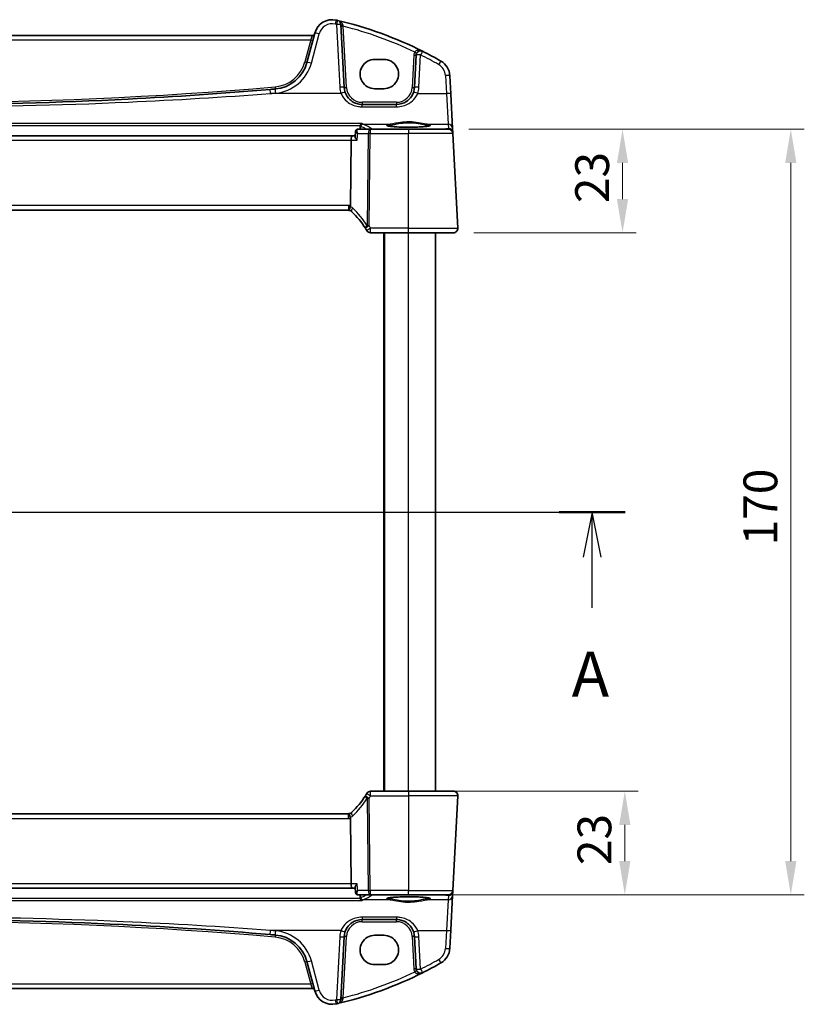
# Model space of a CAD drawing. Units: millimetres. Extents: x 89 to 6385, y 109 to 1233.
# Drawn here: x 1977 to 2151, y 740 to 959 of the extents above; entities that cross this region are included whole.
import ezdxf

# ---------------------------------------------------------------- set-up
doc = ezdxf.new("R2010")
doc.units = ezdxf.units.MM
for name, color, linetype, lineweight in [('Dimension (ISO)', 7, 'Continuous', 18), ('Section Line (ISO)', 7, 'Continuous', 25), ('Visible (ISO)', 7, 'Continuous', 35), ('Visible Narrow (ISO)', 7, 'Continuous', 25)]:
    doc.layers.add(name, color=color, linetype=linetype, lineweight=lineweight)
doc.styles.add('Note Text (TK)', font='txt')
doc.dimstyles.new('Default - Method 1b (TK)', dxfattribs={"dimscale": 3, "dimtxt": 2.5, "dimasz": 2.5, "dimexe": 1, "dimexo": 1.5, "dimgap": 1, "dimtad": 1, "dimtoh": 1, "dimrnd": 1e-08, "dimdsep": 46, "dimtxsty": 'Note Text (TK)', "dimcen": 0.09, "dimdle": 5, "dimclrd": 100, "dimclre": 100, "dimclrt": 7, "dimadec": 1, "dimazin": 1, "dimtfac": 1, "dimtmove": 0, "dimatfit": 3, "dimfxl": 1, "dimtolj": 1, "dimlwd": -1, "dimlwe": -1, "dimarcsym": 0})

# ---------------------------------------------------------------- blocks, each defined once
blk = doc.blocks.new('2dTransSection0')
at = {"layer": 'Section Line (ISO)', "linetype": 'Continuous'}
for p, q in [((147.222, 193.14), (224.366, 193.14)), ((149.048, 193.14), (148.548, 190.64)), ((149.048, 190.64), (149.048, 193.14)), ((149.548, 190.64), (149.048, 193.14)), ((222.54, 193.14), (222.04, 190.64)), ((222.54, 190.64), (222.54, 193.14)), ((223.04, 190.64), (222.54, 193.14)), ((149.048, 187.817), (149.048, 190.64)), ((222.54, 187.817), (222.54, 190.64))]:
    blk.add_line(p, q, dxfattribs=at)
at = {"layer": 'Section Line (ISO)', "linetype": 'Continuous', "lineweight": 50}
for p, q in [((147.222, 193.14), (150.875, 193.14)), ((220.713, 193.14), (224.366, 193.14))]:
    blk.add_line(p, q, dxfattribs=at)
at = {"layer": 'Section Line (ISO)', "char_height": 2.5, "attachment_point": 7, "style": 'Note Text (TK)'}
for insert in [(147.912, 182.111), (221.403, 182.111)]:
    blk.add_mtext('A', dxfattribs=dict(at, insert=insert))
blk = doc.blocks.new('*D20')
at = {"layer": 'Defpoints', "color": 0}
for p in [(2063.16, 787.59), (2063.16, 764.59), (2111.16, 764.59)]:
    blk.add_point(p, dxfattribs=at)
at = {"layer": 'Dimension (ISO)', "color": 100}
for p, q in [((2067.66, 787.59), (2114.16, 787.59)), ((2111.16, 780.09), (2111.16, 772.09)), ((2067.66, 764.59), (2114.16, 764.59))]:
    blk.add_line(p, q, dxfattribs=at)
for points in [[(2109.91, 780.09), (2112.41, 780.09), (2111.16, 787.59)], [(2109.91, 772.09), (2112.41, 772.09), (2111.16, 764.59)]]:
    blk.add_solid(points, dxfattribs=at)
at = {"layer": 'Dimension (ISO)', "color": 7, "insert": (2104.41, 771.19), "char_height": 7.5, "attachment_point": 4, "rotation": 90, "style": 'Note Text (TK)'}
blk.add_mtext('\\A1;23', dxfattribs=at)
blk = doc.blocks.new('*D21')
at = {"layer": 'Defpoints', "color": 0}
for p in [(2072.01, 934.59), (2073.11, 911.59), (2110.66, 911.59)]:
    blk.add_point(p, dxfattribs=at)
at = {"layer": 'Dimension (ISO)', "color": 100}
for p, q in [((2076.51, 934.59), (2113.66, 934.59)), ((2110.66, 927.09), (2110.66, 919.09)), ((2077.61, 911.59), (2113.66, 911.59))]:
    blk.add_line(p, q, dxfattribs=at)
for points in [[(2109.41, 927.09), (2111.91, 927.09), (2110.66, 934.59)], [(2109.41, 919.09), (2111.91, 919.09), (2110.66, 911.59)]]:
    blk.add_solid(points, dxfattribs=at)
at = {"layer": 'Dimension (ISO)', "color": 7, "insert": (2103.91, 918.19), "char_height": 7.5, "attachment_point": 4, "rotation": 90, "style": 'Note Text (TK)'}
blk.add_mtext('\\A1;23', dxfattribs=at)
blk = doc.blocks.new('*D22')
at = {"layer": 'Defpoints', "color": 0}
for p in [(2072.01, 934.59), (2148.01, 934.59), (2072.01, 764.59)]:
    blk.add_point(p, dxfattribs=at)
at = {"layer": 'Dimension (ISO)', "color": 100}
for p, q in [((2076.51, 934.59), (2151.01, 934.59)), ((2148.01, 772.09), (2148.01, 927.09)), ((2076.51, 764.59), (2151.01, 764.59))]:
    blk.add_line(p, q, dxfattribs=at)
for points in [[(2146.76, 927.09), (2149.26, 927.09), (2148.01, 934.59)], [(2146.76, 772.09), (2149.26, 772.09), (2148.01, 764.59)]]:
    blk.add_solid(points, dxfattribs=at)
at = {"layer": 'Dimension (ISO)', "color": 7, "insert": (2141.26, 842.18), "char_height": 7.5, "attachment_point": 4, "rotation": 90, "style": 'Note Text (TK)'}
blk.add_mtext('\\A1;170', dxfattribs=at)

msp = doc.modelspace()

# ---------------------------------------------------------------- linework, layer by layer
at = {"layer": 'Visible (ISO)'}
for p, q in [((2048.882, 943.8806), (2048.151, 957.8276)), ((2042.3558, 955.9471), (2040.6082, 949.4251)), ((2041.8282, 955.4101), (1866.4955, 955.4101)), ((2057.6619, 950.1083), (2055.6619, 950.1083)), ((2064.8325, 951.0581), (2064.4563, 943.8806)), ((2072.5428, 942.4831), (2072.3343, 946.4616)), ((2055.6619, 943.5836), (2057.6619, 943.5836)), ((2072.9478, 934.7562), (2072.5428, 942.4831)), ((2060.4618, 940.09), (2052.8765, 940.09)), ((2051.373, 934.094), (2051.2719, 933.0056)), ((2054.6704, 934.59), (2051.9097, 934.59)), ((2063.1619, 934.59), (2054.6704, 934.59)), ((2063.1619, 934.59), (2072.0075, 934.59)), ((2072.9977, 933.8044), (2072.9478, 934.7562)), ((2073.0061, 933.6423), (2072.9977, 933.8044)), ((2074.1067, 912.6423), (2073.0061, 933.6423)), ((2050.6519, 933.09), (1857.6718, 933.09)), ((2050.4161, 932.1423), (2050.2362, 917.6002)), ((2051.2798, 933.09), (2050.6519, 933.09)), ((1858.4959, 916.59), (2049.8279, 916.59)), ((2054.7405, 911.59), (2063.1619, 911.59)), ((2057.6619, 787.59), (2057.6619, 911.59)), ((2073.1081, 911.59), (2063.1619, 911.59)), ((2069.1619, 787.59), (2069.1619, 911.59)), ((2063.1619, 787.59), (2054.7405, 787.59)), ((2063.1619, 787.59), (2073.1081, 787.59)), ((2074.1067, 786.5376), (2073.0061, 765.5376)), ((2049.8279, 782.59), (1858.4959, 782.59)), ((2050.4161, 767.0376), (2050.2362, 781.5798)), ((1857.6718, 766.09), (2050.6519, 766.09)), ((2050.6519, 766.09), (2051.2798, 766.09)), ((2051.373, 765.086), (2051.2719, 766.1744)), ((2072.9478, 764.4237), (2072.9977, 765.3756)), ((2072.9977, 765.3756), (2073.0061, 765.5376)), ((2051.9097, 764.59), (2054.6704, 764.59)), ((2054.6704, 764.59), (2063.1619, 764.59)), ((2072.0075, 764.59), (2063.1619, 764.59)), ((2072.5428, 756.6969), (2072.9478, 764.4237)), ((2052.8765, 759.09), (2060.4618, 759.09)), ((2072.3343, 752.7183), (2072.5428, 756.6969)), ((2048.151, 741.3524), (2048.882, 755.2993)), ((2057.6619, 755.5964), (2055.6619, 755.5964)), ((2064.4563, 755.2993), (2064.8325, 748.1219)), ((2040.6082, 749.7549), (2042.3558, 743.2328)), ((2055.6619, 749.0716), (2057.6619, 749.0716)), ((1866.4955, 743.7699), (2041.8282, 743.7699))]:
    msp.add_line(p, q, dxfattribs=at)
for centre, radius, start, end in [((2046.2195, 954.9119), 4, 77.052834, 165), ((2028.0712, 875.9711), 85, 76.870259, 77.052834), ((2028.0712, 875.9711), 85, 63.286938, 76.870259), ((2047.1524, 957.7752), 1, 3, 76.870259), ((2041.8282, 955.9101), 0.5, 270, 345), ((2065.8311, 951.0057), 1, 63.286938, 177), ((2028.0712, 875.9711), 85, 60.188843, 63.286938), ((2032.8808, 951.4956), 8, 274.954541, 345), ((2068.3398, 946.2523), 4, 3, 60.188843), ((1954.1619, 1859.5544), 919.4644, 274.8830054, 274.954541), ((2052.8765, 944.09), 4, 183, 199.381169), ((2060.4618, 944.09), 4, 340.618831, 357), ((2072.0075, 933.59), 1, 3, 90), ((2049.8279, 915.59), 1, 71.236854, 90), ((2049.8279, 915.59), 1, 46.217041, 71.236854), ((2036.6812, 901.8726), 20, 32.374304, 46.217041), ((2036.6812, 901.8726), 20, 30.687162, 32.374304), ((2054.7405, 912.59), 1, 210.687162, 270), ((2073.1081, 912.59), 1, 270, 3), ((2054.7405, 786.59), 1, 90, 149.312838), ((2073.1081, 786.59), 1, 357, 90), ((2036.6812, 797.3073), 20, 313.782959, 327.625696), ((2036.6812, 797.3073), 20, 327.625696, 329.312838), ((2049.8279, 783.59), 1, 288.763146, 313.782959), ((2049.8279, 783.59), 1, 270, 288.763146), ((2072.0075, 765.59), 1, 270, 357), ((1954.1619, -160.3744), 919.4644, 85.045459, 85.1169946), ((2032.8808, 747.6843), 8, 15, 85.045459), ((2052.8765, 755.09), 4, 160.618831, 177), ((2060.4618, 755.09), 4, 3, 19.381169), ((2068.3398, 752.9277), 4, 299.811157, 357), ((2065.8311, 748.1742), 1, 183, 296.713062), ((2028.0712, 823.2088), 85, 296.713062, 299.811157), ((2028.0712, 823.2088), 85, 283.129741, 296.713062), ((2041.8282, 743.2699), 0.5, 15, 90), ((2046.2195, 744.2681), 4, 195, 282.947166), ((2047.1524, 741.4048), 1, 283.129741, 357), ((2028.0712, 823.2088), 85, 282.947166, 283.129741)]:
    msp.add_arc(centre, radius, start, end, dxfattribs=at)
for centre, major_axis, ratio, start_param, end_param in [((2055.6619, 946.846), (0, -3.2624), 0.99999833, 3.14159265, 6.28318531), ((2057.6619, 946.846), (0, 3.2624), 0.99999833, 3.14159265, 6.28318531), ((2050.6519, 932.09), (0, -1), 0.23606798, 3.14159265, 4.6600291), ((2050.6519, 767.09), (0, 1), 0.23606798, 1.6231562, 3.14159265), ((2055.6619, 752.334), (0, -3.2624), 0.99999833, 3.14159265, 6.28318531), ((2057.6619, 752.334), (0, 3.2624), 0.99999833, 3.14159265, 6.28318531)]:
    msp.add_ellipse(centre, major_axis=major_axis, ratio=ratio, start_param=start_param, end_param=end_param, dxfattribs=at)
for points, knots in [([(2032.4279, 943.4271), (2021.9336, 942.5306), (2011.4252, 941.8144), (1985.3406, 940.4866), (1969.7517, 940.09), (1938.9534, 940.09), (1923.7464, 940.4674), (1897.6603, 941.7628), (1886.7705, 942.4981), (1875.8958, 943.4271)], [-15.69076487, -15.69076487, -15.69076487, -15.69076487, -12.52747027, -12.52747027, -7.84538243, -7.84538243, -3.27795904, -3.27795904, 0, 0, 0, 0]), ([(2052.8765, 940.09), (2052.6449, 940.09), (2052.4133, 940.1102), (2051.8227, 940.2137), (2051.4711, 940.3274), (2050.7869, 940.6563), (2050.4585, 940.8794), (2049.6939, 941.5825), (2049.3223, 942.1397), (2049.1031, 942.7626)], [0, 0, 0, 0, 0.08683566, 0.08683566, 0.225772717, 0.225772717, 0.37724829, 0.37724829, 0.625710915, 0.625710915, 0.625710915, 0.625710915]), ([(2064.2352, 942.7626), (2064.1242, 942.4473), (2063.9742, 942.1479), (2063.4993, 941.4344), (2063.1238, 941.0589), (2062.0444, 940.3352), (2061.2585, 940.09), (2060.4618, 940.09)], [-0.625715197, -0.625715197, -0.625715197, -0.625715197, -0.499965204, -0.499965204, -0.298765216, -0.298765216, 0, 0, 0, 0]), ([(2052.8269, 935.8891), (2052.826, 935.8889), (2052.8251, 935.8887), (2052.7797, 935.8756), (2052.735, 935.8547), (2052.6504, 935.7983), (2052.6102, 935.7631), (2052.536, 935.6771), (2052.5021, 935.626), (2052.4573, 935.5299), (2052.4427, 935.4894), (2052.4321, 935.4472)], [-0.0827624405, -0.0827624405, -0.0827624405, -0.0827624405, -0.0823635026, -0.0823635026, -0.0618761886, -0.0618761886, -0.042105635, -0.042105635, -0.0219820367, -0.0219820367, -0.0088271867, -0.0088271867, -0.0088271867, -0.0088271867]), ([(2051.5962, 934.4881), (2051.5665, 934.4668), (2051.5385, 934.442), (2051.4891, 934.3882), (2051.4678, 934.3592), (2051.4326, 934.3011), (2051.4187, 934.2719), (2051.3972, 934.216), (2051.3895, 934.1892), (2051.3784, 934.1391), (2051.375, 934.1157), (2051.373, 934.094)], [-0.0808837086, -0.0808837086, -0.0808837086, -0.0808837086, -0.0784417522, -0.0784417522, -0.0759997958, -0.0759997958, -0.0735578394, -0.0735578394, -0.0711158829, -0.0711158829, -0.0686739265, -0.0686739265, -0.0686739265, -0.0686739265]), ([(2051.9097, 934.59), (2051.8832, 934.59), (2051.857, 934.588), (2051.8066, 934.5805), (2051.7824, 934.575), (2051.737, 934.5616), (2051.7158, 934.5537), (2051.6765, 934.5365), (2051.6584, 934.5272), (2051.6252, 934.508), (2051.6101, 934.4981), (2051.5962, 934.4881)], [0, 0, 0, 0, 0.00184409696, 0.00184409696, 0.00368819391, 0.00368819391, 0.00553229087, 0.00553229087, 0.00737638783, 0.00737638783, 0.00922048479, 0.00922048479, 0.00922048479, 0.00922048479]), ([(2067.9144, 935.3765), (2067.9144, 935.3765), (2067.911, 935.3737), (2067.892, 935.3642), (2067.8689, 935.3546), (2067.7948, 935.3304), (2067.7365, 935.315), (2067.5823, 935.2817), (2067.4814, 935.2637), (2067.2417, 935.2279), (2067.1009, 935.2101), (2066.7853, 935.1762), (2066.6098, 935.1601), (2066.2299, 935.1303), (2066.0253, 935.1166), (2065.593, 935.0922), (2065.3651, 935.0815), (2064.8925, 935.0633), (2064.6476, 935.0559), (2064.1472, 935.0444), (2063.8917, 935.0404), (2063.3767, 935.0361), (2063.1171, 935.0357), (2062.6006, 935.0385), (2062.3436, 935.0417), (2061.8388, 935.0516), (2061.591, 935.0583), (2061.1108, 935.0751), (2060.8785, 935.0851), (2060.4355, 935.1083), (2060.2248, 935.1214), (2059.8308, 935.1502), (2059.6474, 935.166), (2059.3134, 935.1996), (2059.1626, 935.2175), (2058.8991, 935.2543), (2058.7857, 935.2734), (2058.603, 935.3108), (2058.5315, 935.3293), (2058.4402, 935.3596), (2058.4134, 935.3733), (2058.4093, 935.3759), (2058.4091, 935.3761), (2058.4092, 935.3761)], [-1.44471373, -1.44471373, -1.44471373, -1.44471373, -1.39812214, -1.39812214, -1.30887628, -1.30887628, -1.18560042, -1.18560042, -1.04099357, -1.04099357, -0.88759303, -0.88759303, -0.73088423, -0.73088423, -0.57287292, -0.57287292, -0.41433576, -0.41433576, -0.25559588, -0.25559588, -0.09678834, -0.09678834, 0.06203611, 0.06203611, 0.22086159, 0.22086159, 0.37967537, 0.37967537, 0.53843759, 0.53843759, 0.69703739, 0.69703739, 0.85520502, 0.85520502, 1.01228947, 1.01228947, 1.16658426, 1.16658426, 1.31296571, 1.31296571, 1.43510331, 1.43510331, 1.44471372, 1.44471372, 1.44471372, 1.44471372]), ([(2051.7446, 932.1423), (2051.7434, 932.1438), (2051.7422, 932.1453), (2051.6501, 932.2599), (2051.5674, 932.3726), (2051.4303, 932.5815), (2051.3741, 932.6795), (2051.2973, 932.8484), (2051.2741, 932.9213), (2051.271, 932.9875), (2051.2711, 932.9968), (2051.2719, 933.0056)], [-0.000608789, -0.000608789, -0.000608789, -0.000608789, 0, 0, 0.046293821, 0.046293821, 0.090293671, 0.090293671, 0.131124183, 0.131124183, 0.13824912, 0.13824912, 0.13824912, 0.13824912]), ([(2050.1495, 916.5368), (2050.1492, 916.537), (2050.1488, 916.5371), (2050.1356, 916.5418), (2050.1244, 916.5513), (2050.1057, 916.5796), (2050.0982, 916.5984), (2050.0813, 916.6685), (2050.0779, 916.733), (2050.0876, 916.8977), (2050.1014, 916.9974), (2050.1464, 917.2193), (2050.1772, 917.3391), (2050.2145, 917.4605)], [-0.14941647, -0.14941647, -0.14941647, -0.14941647, -0.148946586, -0.148946586, -0.130707111, -0.130707111, -0.112499718, -0.112499718, -0.076213961, -0.076213961, -0.038261464, -0.038261464, 0, 0, 0, 0]), ([(2074.1067, 912.6423), (2074.1091, 912.5958), (2074.1083, 912.5484), (2074.0991, 912.4442), (2074.089, 912.3868), (2074.0666, 912.3035), (2074.0585, 912.2775), (2074.0423, 912.2323), (2074.0346, 912.2129), (2074.0121, 912.1606), (2073.9954, 912.1271), (2073.9636, 912.0711), (2073.9484, 912.047), (2073.9078, 911.9879), (2073.8814, 911.9545), (2073.819, 911.8848), (2073.7832, 911.8506), (2073.7444, 911.8186)], [0, 0, 0, 0, 0.015345595, 0.015345595, 0.034731536, 0.034731536, 0.043533305, 0.043533305, 0.049962364, 0.049962364, 0.060814627, 0.060814627, 0.069754098, 0.069754098, 0.084171831, 0.084171831, 0.102053194, 0.102053194, 0.102053194, 0.102053194]), ([(2073.7444, 787.3614), (2073.7448, 787.3611), (2073.7451, 787.3608), (2073.7478, 787.3586), (2073.7501, 787.3567), (2073.7553, 787.3523), (2073.7575, 787.3505), (2073.7654, 787.3437), (2073.7712, 787.3385), (2073.7886, 787.3229), (2073.7999, 787.3123), (2073.8327, 787.2798), (2073.8535, 787.2573), (2073.8975, 787.205), (2073.9206, 787.1745), (2073.9582, 787.1176), (2073.9736, 787.0921), (2074.0018, 787.0398), (2074.015, 787.0127), (2074.0501, 786.9311), (2074.0677, 786.8769), (2074.0922, 786.7742), (2074.1001, 786.7256), (2074.1083, 786.6307), (2074.1091, 786.5837), (2074.1067, 786.5376)], [0, 0, 0, 0, 0.000251869, 0.000251869, 0.00178005, 0.00178005, 0.002773332, 0.002773332, 0.005420688, 0.005420688, 0.010714155, 0.010714155, 0.021224226, 0.021224226, 0.033840062, 0.033840062, 0.042966349, 0.042966349, 0.051804444, 0.051804444, 0.069981273, 0.069981273, 0.086148484, 0.086148484, 0.101137194, 0.101137194, 0.101137194, 0.101137194]), ([(2050.1495, 782.6431), (2050.1492, 782.643), (2050.1489, 782.6429), (2050.1351, 782.638), (2050.1236, 782.628), (2050.1047, 782.5983), (2050.0973, 782.5789), (2050.0813, 782.5088), (2050.078, 782.446), (2050.0874, 782.2835), (2050.1013, 782.183), (2050.1465, 781.9602), (2050.1772, 781.8407), (2050.2145, 781.7195)], [-0.149410835, -0.149410835, -0.149410835, -0.149410835, -0.148945584, -0.148945584, -0.130024629, -0.130024629, -0.111660977, -0.111660977, -0.076472501, -0.076472501, -0.038195181, -0.038195181, 0, 0, 0, 0]), ([(2050.2362, 781.5798), (2050.2356, 781.6263), (2050.2288, 781.672), (2050.2151, 781.7175), (2050.2148, 781.7185), (2050.2145, 781.7195)], [-0.5426836161, -0.5426836161, -0.5426836161, -0.5426836161, -0.5211963992, -0.5211963992, -0.5207117404, -0.5207117404, -0.5207117404, -0.5207117404]), ([(2051.7446, 767.0376), (2051.7434, 767.0362), (2051.7422, 767.0347), (2051.6664, 766.9403), (2051.5973, 766.8478), (2051.477, 766.6721), (2051.4248, 766.588), (2051.3309, 766.4137), (2051.2935, 766.3252), (2051.2722, 766.2239), (2051.2698, 766.1972), (2051.2719, 766.1744)], [-0.162436525, -0.162436525, -0.162436525, -0.162436525, -0.161832359, -0.161832359, -0.124095502, -0.124095502, -0.087662671, -0.087662671, -0.043126302, -0.043126302, -0.024631086, -0.024631086, -0.024631086, -0.024631086]), ([(2051.373, 765.086), (2051.375, 765.0643), (2051.3784, 765.0409), (2051.3895, 764.9908), (2051.3972, 764.964), (2051.4187, 764.9081), (2051.4326, 764.8789), (2051.4678, 764.8207), (2051.4891, 764.7918), (2051.5385, 764.738), (2051.5665, 764.7131), (2051.5962, 764.6918)], [-0.0122097821, -0.0122097821, -0.0122097821, -0.0122097821, -0.0097678257, -0.0097678257, -0.0073258692, -0.0073258692, -0.0048839128, -0.0048839128, -0.0024419564, -0.0024419564, 0, 0, 0, 0]), ([(2051.5962, 764.6918), (2051.6101, 764.6819), (2051.6252, 764.672), (2051.6584, 764.6528), (2051.6765, 764.6435), (2051.7158, 764.6263), (2051.737, 764.6184), (2051.7824, 764.605), (2051.8066, 764.5995), (2051.857, 764.592), (2051.8832, 764.59), (2051.9097, 764.59)], [0, 0, 0, 0, 0.00184409696, 0.00184409696, 0.00368819391, 0.00368819391, 0.00553229087, 0.00553229087, 0.00737638783, 0.00737638783, 0.00922048479, 0.00922048479, 0.00922048479, 0.00922048479]), ([(2052.8269, 763.2908), (2052.826, 763.2911), (2052.8251, 763.2913), (2052.7708, 763.3069), (2052.7171, 763.3339), (2052.6171, 763.4092), (2052.57, 763.4574), (2052.4986, 763.5615), (2052.4716, 763.613), (2052.4439, 763.6901), (2052.4375, 763.7112), (2052.4321, 763.7327)], [-0.0004017113, -0.0004017113, -0.0004017113, -0.0004017113, 0, 0, 0.0247334986, 0.0247334986, 0.0487879732, 0.0487879732, 0.0672997237, 0.0672997237, 0.0740727224, 0.0740727224, 0.0740727224, 0.0740727224]), ([(2058.4093, 763.8035), (2058.4093, 763.8035), (2058.4127, 763.8062), (2058.4317, 763.8158), (2058.4548, 763.8254), (2058.5289, 763.8496), (2058.5872, 763.865), (2058.7415, 763.8983), (2058.8423, 763.9163), (2059.082, 763.9521), (2059.2228, 763.9698), (2059.5384, 764.0038), (2059.7139, 764.0199), (2060.0938, 764.0497), (2060.2984, 764.0633), (2060.7308, 764.0877), (2060.9586, 764.0985), (2061.4313, 764.1166), (2061.6761, 764.1241), (2062.1765, 764.1355), (2062.432, 764.1395), (2062.9471, 764.1439), (2063.2066, 764.1443), (2063.7231, 764.1415), (2063.9801, 764.1383), (2064.4849, 764.1284), (2064.7328, 764.1216), (2065.2129, 764.1049), (2065.4452, 764.0948), (2065.8882, 764.0717), (2066.0989, 764.0586), (2066.4929, 764.0297), (2066.6763, 764.014), (2067.0103, 763.9804), (2067.1611, 763.9625), (2067.4246, 763.9256), (2067.538, 763.9066), (2067.7207, 763.8692), (2067.7922, 763.8507), (2067.8836, 763.8204), (2067.9104, 763.8066), (2067.9144, 763.804), (2067.9146, 763.8039), (2067.9146, 763.8039)], [-1.44471373, -1.44471373, -1.44471373, -1.44471373, -1.39812214, -1.39812214, -1.30887628, -1.30887628, -1.18560042, -1.18560042, -1.04099357, -1.04099357, -0.88759303, -0.88759303, -0.73088423, -0.73088423, -0.57287292, -0.57287292, -0.41433576, -0.41433576, -0.25559588, -0.25559588, -0.09678834, -0.09678834, 0.06203611, 0.06203611, 0.22086159, 0.22086159, 0.37967537, 0.37967537, 0.53843759, 0.53843759, 0.69703739, 0.69703739, 0.85520502, 0.85520502, 1.01228947, 1.01228947, 1.16658426, 1.16658426, 1.31296571, 1.31296571, 1.43510331, 1.43510331, 1.44471373, 1.44471373, 1.44471373, 1.44471373]), ([(1875.8958, 755.7529), (1886.3901, 756.6494), (1896.8985, 757.3655), (1922.9832, 758.6934), (1938.572, 759.09), (1969.3703, 759.09), (1984.5774, 758.7126), (2010.6635, 757.4172), (2021.5532, 756.6819), (2032.4279, 755.7529)], [-15.69076487, -15.69076487, -15.69076487, -15.69076487, -12.52747027, -12.52747027, -7.84538243, -7.84538243, -3.27795904, -3.27795904, 0, 0, 0, 0]), ([(2049.1031, 756.4174), (2049.214, 756.7326), (2049.3641, 757.0321), (2049.839, 757.7456), (2050.2145, 758.1211), (2051.2939, 758.8448), (2052.0798, 759.09), (2052.8765, 759.09)], [-0.625715197, -0.625715197, -0.625715197, -0.625715197, -0.499965204, -0.499965204, -0.298765216, -0.298765216, 0, 0, 0, 0]), ([(2060.4618, 759.09), (2060.6934, 759.09), (2060.925, 759.0698), (2061.5156, 758.9663), (2061.8672, 758.8525), (2062.5514, 758.5237), (2062.8798, 758.3006), (2063.6444, 757.5975), (2064.016, 757.0403), (2064.2352, 756.4174)], [0, 0, 0, 0, 0.08683566, 0.08683566, 0.225772717, 0.225772717, 0.37724829, 0.37724829, 0.625710915, 0.625710915, 0.625710915, 0.625710915])]:
    msp.add_open_spline(points, degree=3, knots=knots, dxfattribs=at)
for points, degree in [([(2052.4181, 935.3592), (2052.3909, 934.9745), (2052.3637, 934.59)], 2), ([(2052.4321, 935.4472), (2052.4249, 935.4184), (2052.4202, 935.3889), (2052.4181, 935.3592)], 3), ([(2050.2145, 917.4605), (2050.2284, 917.5057), (2050.2356, 917.5524), (2050.2362, 917.6002)], 3), ([(2052.4181, 763.8208), (2052.3909, 764.2055), (2052.3637, 764.59)], 2), ([(2052.4181, 763.8208), (2052.4202, 763.791), (2052.4249, 763.7616), (2052.4321, 763.7327)], 3)]:
    msp.add_open_spline(points, degree=degree, dxfattribs=at)
at = {"layer": 'Visible Narrow (ISO)'}
for p, q in [((2047.1524, 957.8624), (2047.8833, 943.9155)), ((2041.5741, 949.2534), (2043.3217, 955.7755)), ((2049.3813, 943.8806), (2048.6697, 957.4587)), ((1866.8764, 954.4624), (2041.4473, 954.4624)), ((2041.4473, 954.4624), (2040.1252, 949.5283)), ((2041.4473, 954.4624), (2041.8282, 955.4101)), ((2064.3332, 951.0581), (2063.957, 943.8806)), ((2065.455, 943.9155), (2065.8311, 951.0929)), ((2071.3357, 946.4965), (2071.5442, 942.5179)), ((2048.1598, 942.5179), (2032.5131, 942.5179)), ((2065.1785, 942.5179), (2071.5442, 942.5179)), ((2071.5442, 942.5179), (2071.9491, 935.7001)), ((2052.8765, 940.5638), (2052.8765, 940.09)), ((2060.4618, 940.5638), (2052.8765, 940.5638)), ((2060.4618, 940.5638), (2060.4618, 940.09)), ((2052.8765, 939.5702), (2052.8765, 940.09)), ((2052.8765, 939.5702), (2060.4618, 939.5702)), ((2060.4618, 939.5702), (2060.4618, 940.09)), ((2052.8269, 935.8891), (1855.4968, 935.8891)), ((1855.8916, 935.4472), (2052.4321, 935.4472)), ((2051.8839, 933.6423), (2054.2238, 933.6423)), ((2053.0666, 935.7001), (2059.0606, 935.7001)), ((2054.2238, 933.6423), (2053.9705, 913.1694)), ((2054.4171, 913.1694), (2054.6704, 933.6423)), ((2054.6704, 934.59), (2054.6704, 933.6423)), ((2054.6704, 933.6423), (2063.1619, 933.6423)), ((2055.039, 934.6381), (2055.039, 934.59)), ((2070.7487, 934.6381), (2055.039, 934.6381)), ((2063.1619, 934.59), (2063.1619, 933.6423)), ((2073.0061, 933.6423), (2063.1619, 933.6423)), ((2063.1619, 912.6423), (2063.1619, 933.6423)), ((2067.2631, 935.7001), (2071.9491, 935.7001)), ((2071.999, 934.7482), (2070.7487, 934.6381)), ((2070.7487, 934.6381), (2070.7487, 934.59)), ((2071.9491, 935.7001), (2071.999, 934.7482)), ((1857.9076, 932.1423), (2050.4161, 932.1423)), ((2050.4161, 932.1423), (2051.7446, 932.1423)), ((2049.8279, 917.6423), (1858.4959, 917.6423)), ((2049.8279, 917.6423), (2049.8279, 916.59)), ((2054.7405, 911.59), (2054.7405, 912.6423)), ((2063.1619, 912.6423), (2054.7405, 912.6423)), ((2063.1619, 911.59), (2063.1619, 912.6423)), ((2063.1619, 912.6423), (2074.1067, 912.6423)), ((2057.8619, 787.59), (2057.8619, 911.59)), ((2063.1619, 787.59), (2063.1619, 911.59)), ((2054.7405, 786.5376), (2054.7405, 787.59)), ((2063.1619, 787.59), (2063.1619, 786.5376)), ((2053.9705, 786.0106), (2054.2238, 765.5376)), ((2054.6704, 765.5376), (2054.4171, 786.0106)), ((2054.7405, 786.5376), (2063.1619, 786.5376)), ((2074.1067, 786.5376), (2063.1619, 786.5376)), ((2063.1619, 786.5376), (2063.1619, 765.5376)), ((1858.4959, 781.5376), (2049.8279, 781.5376)), ((2049.8279, 781.5376), (2049.8279, 782.59)), ((2050.4161, 767.0376), (1857.9076, 767.0376)), ((2051.7446, 767.0376), (2050.4161, 767.0376)), ((2054.2238, 765.5376), (2051.8839, 765.5376)), ((2063.1619, 765.5376), (2054.6704, 765.5376)), ((2054.6704, 765.5376), (2054.6704, 764.59)), ((2063.1619, 765.5376), (2073.0061, 765.5376)), ((2063.1619, 764.59), (2063.1619, 765.5376)), ((1855.4968, 763.2908), (2052.8269, 763.2908)), ((2052.4321, 763.7327), (1855.8916, 763.7327)), ((2059.0606, 763.4799), (2053.0666, 763.4799)), ((2055.039, 764.59), (2055.039, 764.5418)), ((2055.039, 764.5418), (2070.7487, 764.5418)), ((2071.9491, 763.4799), (2067.2631, 763.4799)), ((2070.7487, 764.5418), (2070.7487, 764.59)), ((2070.7487, 764.5418), (2071.999, 764.4317)), ((2071.9491, 763.4799), (2071.5442, 756.6621)), ((2071.999, 764.4317), (2071.9491, 763.4799)), ((2060.4618, 759.6098), (2052.8765, 759.6098)), ((2052.8765, 759.6098), (2052.8765, 759.09)), ((2052.8765, 758.6162), (2052.8765, 759.09)), ((2060.4618, 759.6098), (2060.4618, 759.09)), ((2060.4618, 758.6162), (2060.4618, 759.09)), ((2048.1598, 756.6621), (2032.5131, 756.6621)), ((2052.8765, 758.6162), (2060.4618, 758.6162)), ((2065.1785, 756.6621), (2071.5442, 756.6621)), ((2071.5442, 756.6621), (2071.3357, 752.6835)), ((2047.8833, 755.2645), (2047.1524, 741.3176)), ((2048.6697, 741.7212), (2049.3813, 755.2993)), ((2063.957, 755.2993), (2064.3332, 748.1219)), ((2065.8311, 748.0871), (2065.455, 755.2645)), ((2040.1252, 749.6516), (2041.4473, 744.7175)), ((2043.3217, 743.4045), (2041.5741, 749.9265)), ((2041.4473, 744.7175), (1866.8764, 744.7175)), ((2041.8282, 743.7699), (2041.4473, 744.7175))]:
    msp.add_line(p, q, dxfattribs=at)
for centre, radius, start, end in [((2046.2195, 954.999), 3, 77.052834, 165), ((2028.0712, 876.0583), 84, 76.870259, 77.052834), ((2028.0712, 876.0235), 84, 64.285308, 75.805187), ((2065.8311, 950.9796), 1.5, 151.094909, 177), ((2032.8808, 951.4695), 7.5, 274.954541, 345), ((2032.8808, 951.5828), 9, 274.954541, 345), ((2028.0712, 876.0583), 84, 60.188843, 63.286938), ((2068.3398, 946.3394), 3, 3, 60.188843), ((1954.1619, 1859.5282), 918.9644, 265.045459, 274.954541), ((1954.1619, 1859.6415), 920.4644, 274.8830054, 274.954541), ((2052.8765, 944.1771), 5, 183, 199.381169), ((2052.8765, 944.0638), 3.5, 183, 270), ((2060.4618, 944.0638), 3.5, 270, 357), ((2060.4618, 944.1771), 5, 340.618831, 357), ((2049.8279, 915.6423), 2, 78.21842, 90), ((2049.3813, 915.6423), 2, 46.217041, 65.377817), ((2036.2346, 901.925), 21, 32.374304, 46.217041), ((2036.6812, 901.925), 21, 30.687162, 32.374304), ((2036.2346, 797.255), 21, 313.782959, 327.625696), ((2036.6812, 797.255), 21, 327.625696, 329.312838), ((2049.8279, 783.5376), 2, 270, 281.78158), ((2049.3813, 783.5376), 2, 294.622183, 313.782959), ((1954.1619, -160.3482), 918.9644, 85.045459, 94.954541), ((1954.1619, -160.4616), 920.4644, 85.045459, 85.1169946), ((2032.8808, 747.5972), 9, 15, 85.045459), ((2052.8765, 755.0028), 5, 160.618831, 177), ((2052.8765, 755.1162), 3.5, 90, 177), ((2060.4618, 755.1162), 3.5, 3, 90), ((2060.4618, 755.0028), 5, 3, 19.381169), ((2032.8808, 747.7105), 7.5, 15, 85.045459), ((2068.3398, 752.8405), 3, 299.811157, 357), ((2028.0712, 823.1217), 84, 296.713062, 299.811157), ((2065.8311, 748.2004), 1.5, 183, 208.905091), ((2028.0712, 823.1565), 84, 284.194813, 295.714692), ((2046.2195, 744.1809), 3, 195, 282.947166), ((2028.0712, 823.1217), 84, 282.947166, 283.129741)]:
    msp.add_arc(centre, radius, start, end, dxfattribs=at)
for centre, major_axis, ratio, start_param, end_param in [((2046.8916, 957.8356), (0.2241, 0.9746), 0.01959829, 6.28318518, 7.76893911), ((2047.1524, 957.7752), (0.2272, 0.9739), 0.01986973, 6.28318518, 7.76900199), ((2047.1524, 957.7752), (0.9986, 0.0523), 0.0870372, 0, 1.56623493), ((2048.6503, 957.8537), (-0.4993, -0.0262), 0.27767359, 0, 1.49824543), ((2043.3217, 955.6883), (-0.9659, 0.2588), 0.08420741, 4.73494845, 6.28318528), ((2048.6697, 957.4849), (-0.4993, -0.0262), 0.05226443, 0, 1.56805727), ((2041.4473, 954.4886), (0.483, -0.1294), 0.05055729, 4.7259349, 6.28318522), ((2064.518, 951.7308), (0.4377, -0.2417), 0.04583069, 4.7376888, 6.28318531), ((2065.8311, 951.0057), (-0.9986, 0.0523), 0.0870372, 4.71695036, 6.28318528), ((2065.8311, 951.0057), (0.4495, 0.8933), 0.03929776, 0, 1.49286395), ((2040.1252, 949.5545), (0.483, -0.1294), 0.05055729, 4.7259349, 6.28318522), ((2041.5741, 949.1663), (-0.9659, 0.2588), 0.08420741, 4.73494845, 6.28318528), ((2064.3332, 951.0842), (0.4993, -0.0262), 0.05226443, 4.71512804, 6.28318531), ((2069.8312, 948.8553), (0.4971, 0.8677), 0.04345329, 0, 1.49510173), ((2071.3357, 946.4093), (0.9986, 0.0523), 0.0870372, 0, 1.56623492), ((2032.5131, 942.4307), (-0.0851, 0.9964), 0.00744695, 4.79933774, 6.28318496), ((2033.5285, 944.0237), (0.0432, -0.4981), 0.00452617, 4.76455256, 6.28318435), ((2033.6581, 942.5293), (-0.0864, 0.9963), 0.00755577, 4.79932838, 6.28318496), ((2047.8833, 943.8283), (0.9986, 0.0523), 0.0870372, 0, 1.56623492), ((2048.1598, 942.4307), (0.9433, 0.3319), 0.08225119, 0, 1.54186955), ((2049.3813, 943.9068), (-0.4993, -0.0262), 0.05226443, 0, 1.56805727), ((2063.957, 943.9068), (0.4993, -0.0262), 0.05226443, 4.71512804, 6.28318531), ((2065.1785, 942.4307), (-0.9433, 0.3319), 0.08225119, 4.74131573, 6.28318528), ((2065.455, 943.8283), (-0.9986, 0.0523), 0.0870372, 4.71695036, 6.28318528), ((2071.5442, 942.4307), (0.9986, 0.0523), 0.0870372, 0, 1.56623492), ((2051.8877, 934.0819), (-0.2915, 0.4062), 0.95386077, 5.72082988, 6.28318531), ((2053.0666, 935.202), (0.2001, 0.4582), 0.97692316, 0.4203167, 1.88640145), ((1888.6369, 932.8175), (-167.6982, 0), 0.08749123, 3.26600245, 3.33934844), ((2054.6704, 933.59), (0, 1), 0.4472136, 0, 1.51843645), ((2054.6704, 933.59), (0.9999, -0.0124), 0.05233196, 1.57144377, 2.03444436), ((2055.039, 934.14), (-0.2866, -0.4097), 0.98855345, 3.75748061, 4.19004485), ((2063.1619, 935.4647), (4.9053, 0), 0.08748907, 2.56090588, 6.8638721), ((2059.0606, 935.5009), (-0.0264, 0.1982), 0.83385938, 4.63665942, 6.12462429), ((2067.2631, 935.5009), (0.0264, 0.1982), 0.83385938, 0.15856102, 1.64652589), ((2070.6614, 933.6342), (0.9994, 0.3893), 0.92642428, 0.86042728, 1.14227568), ((2071.9491, 934.7039), (0.9986, 0.0523), 0.99618431, 0, 1.51863588), ((2071.999, 933.752), (0.9986, 0.0523), 0.99618431, 0, 1.51863588), ((2071.999, 933.752), (-0.0877, 0.9961), 0.70804064, 5.48108348, 6.15944976), ((2071.999, 933.752), (0.9986, 0.0523), 0.02167317, 0, 0.16663513), ((2051.2117, 917.0339), (-0.6919, -0.722), 0.37261087, 4.98706069, 6.28318531), ((2054.4171, 913.117), (-0.8446, -0.5354), 0.30236271, 5.06906516, 6.28318531), ((2054.4171, 913.117), (-0.8446, -0.5354), 0.04421865, 4.68436212, 6.28318531), ((2054.7405, 912.59), (-0.86, -0.5104), 0.04502324, 4.68567614, 6.28318531), ((2054.4171, 913.117), (-0.9999, 0.0124), 0.05233196, 4.71303642, 5.17603701), ((2054.4171, 786.0629), (-0.8446, 0.5354), 0.30236271, 0, 1.21412014), ((2054.4171, 786.0629), (-0.8446, 0.5354), 0.04421865, 0, 1.59882318), ((2054.7405, 786.59), (-0.86, 0.5104), 0.04502324, 0, 1.59750917), ((2054.4171, 786.0629), (0.9999, 0.0124), 0.05233196, 4.24874095, 4.71174154), ((2051.2117, 782.1461), (-0.6919, 0.722), 0.37261087, 0, 1.29612462), ((2054.6704, 765.59), (-0.9999, -0.0124), 0.05233196, 1.1071483, 1.57014889), ((2054.6704, 765.59), (0, -1), 0.4472136, 4.76474886, 6.28318531), ((2071.999, 765.4279), (0.9986, -0.0523), 0.99618431, 4.76454943, 6.28318531), ((2071.999, 765.4279), (0.9986, -0.0523), 0.02167317, 6.11655064, 6.28318577), ((2051.8877, 765.0981), (-0.2915, -0.4062), 0.95386077, 0, 0.56235542), ((2053.0666, 763.978), (0.2001, -0.4582), 0.97692316, 4.39678385, 5.86286861), ((1888.6369, 766.3625), (167.6982, 0), 0.08749123, 6.08542952, 6.15877551), ((2055.039, 765.0399), (0.2866, -0.4097), 0.98855345, 5.23473311, 5.66729735), ((2063.1619, 763.7153), (-4.9053, 0), 0.08748907, 2.56090586, 6.86387208), ((2059.0606, 763.6791), (-0.0264, -0.1982), 0.83385938, 0.15856102, 1.64652589), ((2067.2631, 763.6791), (0.0264, -0.1982), 0.83385938, 4.63665942, 6.12462429), ((2070.6614, 765.5457), (0.9994, -0.3893), 0.92642428, 5.14090963, 5.42275803), ((2071.9491, 764.4761), (0.9986, -0.0523), 0.99618431, 4.76454943, 6.28318531), ((2071.999, 765.4279), (-0.0877, -0.9961), 0.70804064, 0.12373555, 0.80210183), ((2032.5131, 756.7492), (-0.0851, -0.9964), 0.00744695, 0.00000033, 1.48384756), ((2033.6581, 756.6507), (-0.0864, -0.9963), 0.00755577, 0.00000032, 1.48385692), ((2048.1598, 756.7492), (0.9433, -0.3319), 0.08225119, 4.74131576, 6.28318534), ((2065.1785, 756.7492), (-0.9433, -0.3319), 0.08225119, 0.00000003, 1.54186958), ((2071.5442, 756.7492), (0.9986, -0.0523), 0.0870372, 4.71695039, 6.28318534), ((2033.5285, 755.1563), (0.0432, 0.4981), 0.00452617, 0.0000009, 1.51863272), ((2047.8833, 755.3517), (0.9986, -0.0523), 0.0870372, 4.71695039, 6.28318534), ((2049.3813, 755.2732), (-0.4993, 0.0262), 0.05226443, 4.71512804, 6.28318531), ((2063.957, 755.2732), (0.4993, 0.0262), 0.05226443, 0, 1.56805727), ((2065.455, 755.3517), (-0.9986, -0.0523), 0.0870372, 0.00000003, 1.56623495), ((2071.3357, 752.7707), (0.9986, -0.0523), 0.0870372, 4.71695039, 6.28318534), ((2069.8312, 750.3247), (0.4971, -0.8677), 0.04345329, 4.78808358, 6.28318537), ((2040.1252, 749.6255), (0.483, 0.1294), 0.05055729, 0.00000008, 1.55725041), ((2041.5741, 750.0137), (-0.9659, -0.2588), 0.08420741, 0.00000003, 1.54823686), ((2064.3332, 748.0957), (0.4993, 0.0262), 0.05226443, 0, 1.56805727), ((2065.8311, 748.1742), (-0.9986, -0.0523), 0.0870372, 0, 1.56623493), ((2065.8311, 748.1742), (0.4495, -0.8933), 0.03929776, 4.79032139, 6.28318537), ((2064.518, 747.4492), (0.4377, 0.2417), 0.04583069, 0, 1.54549651), ((2041.4473, 744.6914), (0.483, 0.1294), 0.05055729, 0.00000008, 1.55725041), ((2043.3217, 743.4916), (-0.9659, -0.2588), 0.08420741, 0.00000003, 1.54823686), ((2046.8916, 741.3444), (0.2241, -0.9746), 0.01959829, 4.79743151, 6.28318544), ((2047.1524, 741.4048), (0.9986, -0.0523), 0.0870372, 4.71695039, 6.28318534), ((2047.1524, 741.4048), (0.2272, -0.9739), 0.01986973, 4.79736856, 6.28318531), ((2048.6503, 741.3262), (-0.4993, 0.0262), 0.27767359, 4.78493988, 6.28318531), ((2048.6697, 741.6951), (-0.4993, 0.0262), 0.05226443, 4.71512804, 6.28318531)]:
    msp.add_ellipse(centre, major_axis=major_axis, ratio=ratio, start_param=start_param, end_param=end_param, dxfattribs=at)
for points, knots in [([(2048.6214, 957.7135), (2048.6113, 957.767), (2048.5954, 957.82), (2048.5416, 957.9536), (2048.4967, 958.031), (2048.3735, 958.1981), (2048.2884, 958.2843), (2048.0827, 958.4521), (2047.9557, 958.5304), (2047.6818, 958.6615), (2047.5321, 958.7135), (2047.3796, 958.7491)], [0, 0, 0, 0, 0.024207532, 0.024207532, 0.062939583, 0.062939583, 0.114081303, 0.114081303, 0.176949912, 0.176949912, 0.243624652, 0.243624652, 0.243624652, 0.243624652]), ([(2048.6697, 957.4587), (2048.6615, 957.5018), (2048.6534, 957.5448), (2048.6372, 957.6299), (2048.6293, 957.6721), (2048.6214, 957.7135)], [-0.0375326094, -0.0375326094, -0.0375326094, -0.0375326094, -0.0187663047, -0.0187663047, 0, 0, 0, 0]), ([(2066.2806, 951.899), (2066.092, 951.9939), (2065.8888, 952.0621), (2065.5211, 952.1215), (2065.3584, 952.127), (2065.0768, 952.0882), (2064.9574, 952.0549), (2064.764, 951.9595), (2064.6873, 951.9062), (2064.5821, 951.7993), (2064.5468, 951.7535), (2064.518, 951.7046)], [-0.000764497, -0.000764497, -0.000764497, -0.000764497, 0.088641111, 0.088641111, 0.157157835, 0.157157835, 0.210248518, 0.210248518, 0.251087506, 0.251087506, 0.276611873, 0.276611873, 0.276611873, 0.276611873]), ([(1875.8107, 942.5179), (1886.6972, 941.6972), (1897.5988, 941.0478), (1923.7133, 939.9035), (1938.9369, 939.5702), (1969.7687, 939.5702), (1985.3745, 939.9205), (2011.4875, 941.0934), (2022.0073, 941.726), (2032.5131, 942.5179)], [0, 0, 0, 0, 3.27795904, 3.27795904, 7.84538243, 7.84538243, 12.52747027, 12.52747027, 15.69076487, 15.69076487, 15.69076487, 15.69076487]), ([(2048.1598, 942.5179), (2048.4337, 941.8309), (2048.8982, 941.2163), (2049.854, 940.4408), (2050.2645, 940.1948), (2051.1197, 939.8321), (2051.5593, 939.7066), (2052.2975, 939.5925), (2052.587, 939.5702), (2052.8765, 939.5702)], [-0.625710915, -0.625710915, -0.625710915, -0.625710915, -0.37724829, -0.37724829, -0.225772717, -0.225772717, -0.08683566, -0.08683566, 0, 0, 0, 0]), ([(2060.4618, 939.5702), (2061.4577, 939.5702), (2062.4401, 939.8406), (2063.7893, 940.6388), (2064.2586, 941.053), (2064.8523, 941.8399), (2065.0399, 942.1702), (2065.1785, 942.5179)], [0, 0, 0, 0, 0.298765216, 0.298765216, 0.499965204, 0.499965204, 0.625715197, 0.625715197, 0.625715197, 0.625715197]), ([(2067.2631, 935.7001), (2067.084, 935.7233), (2066.8786, 935.7594), (2066.148, 935.8961), (2065.536, 936.0214), (2064.2126, 936.193), (2063.5045, 936.2377), (2062.1367, 936.1984), (2061.4801, 936.121), (2060.4379, 935.9509), (2060.0236, 935.8676), (2059.4404, 935.7586), (2059.2376, 935.7231), (2059.0606, 935.7001)], [-0.979339655, -0.979339655, -0.979339655, -0.979339655, -0.881149772, -0.881149772, -0.663922723, -0.663922723, -0.45420052, -0.45420052, -0.252333622, -0.252333622, -0.097051393, -0.097051393, 0, 0, 0, 0]), ([(2059.2275, 935.5078), (2059.3972, 935.5314), (2059.5917, 935.5679), (2060.1511, 935.6798), (2060.5485, 935.7654), (2061.5483, 935.9399), (2062.1783, 936.0194), (2063.4906, 936.0598), (2064.17, 936.0139), (2065.4396, 935.8377), (2066.0267, 935.7091), (2066.7275, 935.5687), (2066.9245, 935.5317), (2067.0963, 935.5078)], [0, 0, 0, 0, 0.097051393, 0.097051393, 0.252333622, 0.252333622, 0.45420052, 0.45420052, 0.663922723, 0.663922723, 0.881149772, 0.881149772, 0.979339655, 0.979339655, 0.979339655, 0.979339655]), ([(2051.373, 934.094), (2051.3721, 934.0842), (2051.3749, 934.0726), (2051.3921, 934.0353), (2051.4149, 934.006), (2051.4891, 933.9288), (2051.55, 933.877), (2051.6973, 933.7654), (2051.7866, 933.7041), (2051.8839, 933.6423)], [-0.0686739265, -0.0686739265, -0.0686739265, -0.0686739265, -0.0604722308, -0.0604722308, -0.045082729, -0.045082729, -0.0230701006, -0.0230701006, 0.0004099256, 0.0004099256, 0.0004099256, 0.0004099256]), ([(2051.8839, 933.6423), (2051.8391, 933.757), (2051.8027, 933.8717), (2051.7536, 934.0824), (2051.7392, 934.181), (2051.7362, 934.3302), (2051.7413, 934.3875), (2051.7643, 934.4755), (2051.7798, 934.5095), (2051.8145, 934.5517), (2051.8301, 934.5647), (2051.8477, 934.5738)], [-0.0004099256, -0.0004099256, -0.0004099256, -0.0004099256, 0.0230701006, 0.0230701006, 0.045082729, 0.045082729, 0.0604722308, 0.0604722308, 0.0730331402, 0.0730331402, 0.0808837086, 0.0808837086, 0.0808837086, 0.0808837086]), ([(2051.8477, 934.5738), (2051.8581, 934.5792), (2051.8684, 934.5833), (2051.8891, 934.5886), (2051.8995, 934.59), (2051.9097, 934.59)], [-0.00922048479, -0.00922048479, -0.00922048479, -0.00922048479, -0.00461024239, -0.00461024239, 0, 0, 0, 0]), ([(2052.579, 935.2456), (2052.7409, 935.1747), (2052.8967, 935.1037), (2053.2769, 934.9234), (2053.4931, 934.8139), (2053.6951, 934.7042), (2053.7652, 934.6662), (2053.8336, 934.6281), (2053.9003, 934.59)], [1.3730405541, 1.3730405541, 1.3730405541, 1.3730405541, 1.3878237249, 1.3878237249, 1.4105366416, 1.4105366416, 1.4105366416, 1.418420611, 1.418420611, 1.418420611, 1.418420611]), ([(2067.0963, 935.5078), (2067.3548, 935.4719), (2067.5536, 935.4324), (2067.7399, 935.3733), (2067.7831, 935.3552), (2067.8134, 935.3369)], [-2.151483114, -2.151483114, -2.151483114, -2.151483114, -1.851025059, -1.851025059, -1.721763954, -1.721763954, -1.721763954, -1.721763954]), ([(2051.8839, 765.5376), (2051.7752, 765.4686), (2051.6768, 765.4005), (2051.5189, 765.2775), (2051.4567, 765.2219), (2051.3875, 765.1388), (2051.371, 765.1082), (2051.373, 765.086)], [-0.0812936342, -0.0812936342, -0.0812936342, -0.0812936342, -0.0550695094, -0.0550695094, -0.0305941719, -0.0305941719, -0.0122097821, -0.0122097821, -0.0122097821, -0.0122097821]), ([(2051.8477, 764.6061), (2051.8213, 764.6199), (2051.7995, 764.6423), (2051.7562, 764.7173), (2051.7423, 764.7794), (2051.7334, 764.9428), (2051.7452, 765.0492), (2051.7944, 765.2819), (2051.8338, 765.4095), (2051.8839, 765.5376)], [0, 0, 0, 0, 0.0117669892, 0.0117669892, 0.0305941719, 0.0305941719, 0.0550695094, 0.0550695094, 0.0812936342, 0.0812936342, 0.0812936342, 0.0812936342]), ([(2051.9097, 764.59), (2051.8995, 764.59), (2051.8891, 764.5913), (2051.8684, 764.5967), (2051.8581, 764.6008), (2051.8477, 764.6061)], [-0.00922048479, -0.00922048479, -0.00922048479, -0.00922048479, -0.00461024239, -0.00461024239, 0, 0, 0, 0]), ([(2053.9003, 764.59), (2053.8336, 764.5519), (2053.7652, 764.5138), (2053.6951, 764.4757), (2053.4931, 764.3661), (2053.2769, 764.2566), (2052.8967, 764.0763), (2052.7409, 764.0053), (2052.579, 763.9344)], [-1.418420611, -1.418420611, -1.418420611, -1.418420611, -1.4105366416, -1.4105366416, -1.4105366416, -1.3878237249, -1.3878237249, -1.3730405541, -1.3730405541, -1.3730405541, -1.3730405541]), ([(2059.2275, 763.6721), (2058.969, 763.7081), (2058.7701, 763.7476), (2058.5838, 763.8066), (2058.5406, 763.8247), (2058.5103, 763.843)], [-2.151483114, -2.151483114, -2.151483114, -2.151483114, -1.851025059, -1.851025059, -1.721763954, -1.721763954, -1.721763954, -1.721763954]), ([(2059.0606, 763.4799), (2059.2397, 763.4566), (2059.4451, 763.4206), (2060.1758, 763.2839), (2060.7878, 763.1586), (2062.1111, 762.987), (2062.8193, 762.9423), (2064.187, 762.9816), (2064.8436, 763.059), (2065.8858, 763.229), (2066.3001, 763.3124), (2066.8833, 763.4214), (2067.0861, 763.4569), (2067.2631, 763.4799)], [-0.979339656, -0.979339656, -0.979339656, -0.979339656, -0.881149644, -0.881149644, -0.663922635, -0.663922635, -0.454200413, -0.454200413, -0.252333563, -0.252333563, -0.09705137, -0.09705137, 0, 0, 0, 0]), ([(2067.0963, 763.6721), (2066.9265, 763.6485), (2066.732, 763.6121), (2066.1726, 763.5002), (2065.7752, 763.4146), (2064.7754, 763.24), (2064.1454, 763.1606), (2062.8331, 763.1202), (2062.1537, 763.1661), (2060.8841, 763.3422), (2060.297, 763.4709), (2059.5962, 763.6112), (2059.3992, 763.6483), (2059.2275, 763.6721)], [0, 0, 0, 0, 0.09705137, 0.09705137, 0.252333563, 0.252333563, 0.454200413, 0.454200413, 0.663922635, 0.663922635, 0.881149644, 0.881149644, 0.979339656, 0.979339656, 0.979339656, 0.979339656]), ([(2032.5131, 756.6621), (2021.6265, 757.4827), (2010.7249, 758.1322), (1984.6104, 759.2764), (1969.3868, 759.6098), (1938.555, 759.6098), (1922.9492, 759.2595), (1896.8362, 758.0866), (1886.3164, 757.454), (1875.8107, 756.6621)], [0, 0, 0, 0, 3.27795904, 3.27795904, 7.84538243, 7.84538243, 12.52747027, 12.52747027, 15.69076487, 15.69076487, 15.69076487, 15.69076487]), ([(2052.8765, 759.6098), (2051.8806, 759.6098), (2050.8982, 759.3393), (2049.549, 758.5411), (2049.0797, 758.127), (2048.486, 757.3401), (2048.2984, 757.0098), (2048.1598, 756.6621)], [0, 0, 0, 0, 0.298765216, 0.298765216, 0.499965204, 0.499965204, 0.625715197, 0.625715197, 0.625715197, 0.625715197]), ([(2065.1785, 756.6621), (2064.9046, 757.3491), (2064.4401, 757.9636), (2063.4843, 758.7392), (2063.0738, 758.9852), (2062.2186, 759.3479), (2061.779, 759.4734), (2061.0408, 759.5875), (2060.7513, 759.6098), (2060.4618, 759.6098)], [-0.625710915, -0.625710915, -0.625710915, -0.625710915, -0.37724829, -0.37724829, -0.225772717, -0.225772717, -0.08683566, -0.08683566, 0, 0, 0, 0]), ([(2064.518, 747.4754), (2064.5419, 747.4347), (2064.5704, 747.3961), (2064.6542, 747.3039), (2064.7146, 747.2556), (2064.8542, 747.1715), (2064.935, 747.1376), (2065.0931, 747.0913), (2065.1714, 747.0767), (2065.375, 747.0563), (2065.5009, 747.0599), (2065.738, 747.0909), (2065.8496, 747.1161), (2066.0691, 747.1849), (2066.1772, 747.2289), (2066.2806, 747.281)], [0, 0, 0, 0, 0.021239, 0.021239, 0.0552214, 0.0552214, 0.092736633, 0.092736633, 0.126777985, 0.126777985, 0.180061441, 0.180061441, 0.228339777, 0.228339777, 0.27737637, 0.27737637, 0.27737637, 0.27737637]), ([(2047.3796, 740.4309), (2047.4218, 740.4408), (2047.4639, 740.4519), (2047.689, 740.5185), (2047.8653, 740.5963), (2048.153, 740.7786), (2048.2699, 740.8737), (2048.4451, 741.0706), (2048.5098, 741.1647), (2048.5863, 741.3314), (2048.6085, 741.3985), (2048.6214, 741.4664)], [-0.000777531, -0.000777531, -0.000777531, -0.000777531, 0.017702972, 0.017702972, 0.0989203, 0.0989203, 0.162887776, 0.162887776, 0.212093526, 0.212093526, 0.242847121, 0.242847121, 0.242847121, 0.242847121]), ([(2048.6214, 741.4664), (2048.6293, 741.5079), (2048.6372, 741.55), (2048.6534, 741.6352), (2048.6615, 741.6781), (2048.6697, 741.7212)], [-0.0375326094, -0.0375326094, -0.0375326094, -0.0375326094, -0.0187663047, -0.0187663047, 0, 0, 0, 0])]:
    msp.add_open_spline(points, degree=3, knots=knots, dxfattribs=at)
for points in [[(2053.0666, 935.7001), (2052.9846, 935.7337), (2052.9044, 935.7969), (2052.8269, 935.8891)], [(2051.7446, 932.1423), (2051.791, 932.6423), (2051.8375, 933.1423), (2051.8839, 933.6423)], [(2052.4181, 935.3592), (2052.4708, 935.3073), (2052.5245, 935.2694), (2052.579, 935.2456)], [(2058.5099, 935.3369), (2058.6112, 935.3977), (2058.8578, 935.4564), (2059.2275, 935.5078)], [(2051.8839, 765.5376), (2051.8375, 766.0376), (2051.791, 766.5376), (2051.7446, 767.0376)], [(2052.579, 763.9344), (2052.5245, 763.9105), (2052.4708, 763.8726), (2052.4181, 763.8208)], [(2052.8269, 763.2908), (2052.9044, 763.3831), (2052.9846, 763.4463), (2053.0666, 763.4799)], [(2067.8138, 763.843), (2067.7125, 763.7823), (2067.466, 763.7235), (2067.0963, 763.6721)]]:
    msp.add_open_spline(points, degree=3, dxfattribs=at)

# ---------------------------------------------------------------- block references
at = {"layer": 'Section Line (ISO)', "xscale": 4, "yscale": 4, "zscale": 4}
msp.add_blockref('2dTransSection0', (1213.7721, 77.0297), dxfattribs=at)

# ---------------------------------------------------------------- dimensions: what is measured, and where the dimension line sits
at = {"layer": 'Dimension (ISO)', "color": 100}
for base, p1, p2, angle, override, picture, middle in [((2110.6607, 911.59), (2072.0075, 934.59), (2073.1081, 911.59), 90, {"dimtoh": 0, "dimdec": 2, "dimtp": 0, "dimtm": 0, "dimtdec": 2, "dimtofl": 1, "dimatfit": 1}, '*D21', (2110.6607, 923.09)), ((2148.0075, 934.59), (2072.0075, 764.59), (2072.0075, 934.59), 270, {"dimtoh": 0, "dimdec": 2, "dimtp": 0, "dimtm": 0, "dimtdec": 2, "dimtofl": 0, "dimatfit": 1}, '*D22', (2148.0075, 849.59)), ((2111.1619, 764.59), (2063.1619, 787.59), (2063.1619, 764.59), 90, {"dimtoh": 0, "dimdec": 2, "dimtp": 0, "dimtm": 0, "dimtdec": 2, "dimtofl": 1, "dimatfit": 1}, '*D20', (2111.1619, 776.09))]:
    dim = msp.add_linear_dim(base=base, p1=p1, p2=p2, angle=angle, dimstyle='Default - Method 1b (TK)', override=override, dxfattribs=at)
    dim.commit()
    dim.dimension.update_dxf_attribs({"geometry": picture, "text_midpoint": middle, "dimtype": 160})

doc.saveas('drawing.dxf')
